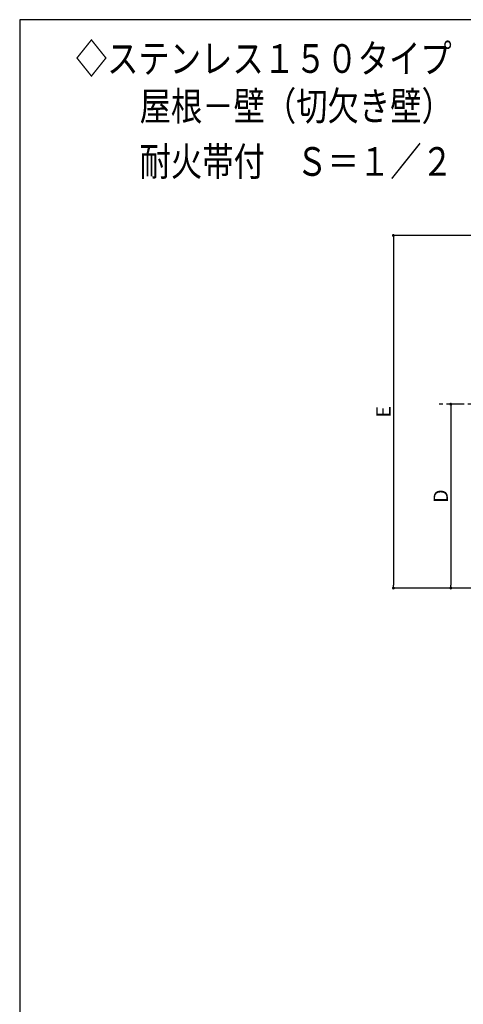
# Model space of a CAD drawing. Extents: x 1258 to 2082, y 406 to 982.
# Drawn here: x 1258 to 1413, y 639 to 982 of the extents above; entities that cross this region are included whole.
import ezdxf

# ---------------------------------------------------------------- set-up
doc = ezdxf.new("R2010")
doc.units = 0
doc.header["$MEASUREMENT"] = 0
doc.linetypes.add('CENTER1', pattern=[10, 6.25, -1.25, 1.25, -1.25])
doc.layers.get('0').update_dxf_attribs({"linetype": 'CONTINUOUS'})
doc.layers.get('Defpoints').update_dxf_attribs({"linetype": 'CONTINUOUS'})
for name, color, linetype in [('図枠', 7, 'CONTINUOUS'), ('寸法', 7, 'CONTINUOUS'), ('躯体と製品', 7, 'CONTINUOUS')]:
    doc.layers.add(name, color=color, linetype=linetype)
doc.styles.add('ACAD', font='romans.shx', dxfattribs={"width": 0.8, "height": 5, "bigfont": 'extfont.shx'})
doc.styles.get("Standard").update_dxf_attribs({"font": 'txt', "bigfont": 'bigfont.shx'})
doc.dimstyles.new('AutoCAD', dxfattribs={"dimtxt": 5, "dimasz": 1, "dimexe": 0, "dimexo": 0, "dimgap": 1, "dimtad": 1, "dimtoh": 1, "dimdec": 0, "dimzin": 0, "dimdsep": 46, "dimtxsty": 'ACAD', "dimblk": 'DOT', "dimcen": 0.09, "dimclrd": 4, "dimclre": 4, "dimclrt": 3, "dimadec": 0, "dimazin": 0, "dimtfac": 1, "dimtdec": 0, "dimtix": 1, "dimtofl": 0, "dimtmove": 0, "dimatfit": 0, "dimldrblk": 'NONE', "dimfxl": 0, "dimtolj": 1, "dimtzin": 0, "dimarcsym": 0})

# ---------------------------------------------------------------- blocks, each defined once
blk = doc.blocks.new('_Dot')
at = {"color": 0, "linetype": 'ByBlock', "lineweight": -2}
blk.add_line((-0.5, 0), (-1, 0), dxfattribs=at)
at = {"color": 0, "linetype": 'ByBlock', "const_width": 0.5}
blk.add_lwpolyline([(-0.25, 0, 1), (0.25, 0, 1)], format="xyb", close=True, dxfattribs=at)
blk = doc.blocks.new('*D10')
at = {"layer": 'Defpoints', "color": 0, "linetype": 'Continuous'}
for p in [(1466.66, 906.92), (1388.66, 784.09), (1466.66, 784.09)]:
    blk.add_point(p, dxfattribs=at)
at = {"layer": '寸法', "color": 4, "linetype": 'Continuous', "lineweight": -2}
for p, q in [((1466.66, 906.92), (1388.66, 906.92)), ((1388.66, 905.92), (1388.66, 785.09)), ((1466.66, 784.09), (1388.66, 784.09))]:
    blk.add_line(p, q, dxfattribs=at)
for p, rotation in [((1388.66, 906.92), 90), ((1388.66, 784.09), 270)]:
    blk.add_blockref('_Dot', p, dxfattribs=dict(at, rotation=rotation))
at = {"layer": '寸法', "color": 3, "linetype": 'Continuous', "insert": (1385.16, 845.51), "char_height": 5, "attachment_point": 5, "rotation": 90, "style": 'ACAD'}
blk.add_mtext('\\A1;E', dxfattribs=at)
blk = doc.blocks.new('_None')
blk = doc.blocks.new('*D11')
at = {"layer": 'Defpoints', "color": 0, "linetype": 'Continuous'}
for p in [(1408.66, 848.14), (1408.66, 784.09), (1408.66, 784.09)]:
    blk.add_point(p, dxfattribs=at)
at = {"layer": '寸法', "color": 4, "linetype": 'Continuous', "lineweight": -2}
blk.add_line((1408.66, 847.14), (1408.66, 785.09), dxfattribs=at)
for p, rotation in [((1408.66, 848.14), 90), ((1408.66, 784.09), 270)]:
    blk.add_blockref('_Dot', p, dxfattribs=dict(at, rotation=rotation))
at = {"layer": '寸法', "color": 3, "linetype": 'Continuous', "insert": (1405.16, 816.12), "char_height": 5, "attachment_point": 5, "rotation": 90, "style": 'ACAD'}
blk.add_mtext('\\A1;D', dxfattribs=at)

msp = doc.modelspace()

# ---------------------------------------------------------------- linework, layer by layer
at = {"layer": '図枠', "color": 7, "linetype": 'Continuous'}
for p, q in [((2082.46, 982.09), (1258.46, 982.09)), ((1258.46, 982.09), (1258.46, 406.09))]:
    msp.add_line(p, q, dxfattribs=at)
at = {"layer": '躯体と製品', "color": 4, "linetype": 'CENTER1'}
msp.add_line((1483.36, 848.14), (1404.66, 848.14), dxfattribs=at)

# ---------------------------------------------------------------- texts
at = {"layer": '図枠', "color": 6, "width": 0.8}
for s, p in [('◇ステンレス１５０タイプ（１５０ＦＹＫ－Ｓ）', (1278, 963.56)), ('\u3000\u3000屋根－壁（切欠き壁）', (1278.41, 947)), ('\u3000\u3000耐火帯付\u3000Ｓ＝１／２', (1278.41, 927.7))]:
    msp.add_text(s, height=10, dxfattribs=at).set_placement(p)

# ---------------------------------------------------------------- dimensions: what is measured, and where the dimension line sits
at = {"layer": '寸法', "linetype": 'Continuous'}
for base, p1, p2, text, picture, middle in [((1388.66, 784.09), (1466.66, 906.92), (1466.66, 784.09), 'E', '*D10', (1385.16, 845.51)), ((1408.66, 784.09), (1408.66, 848.14), (1408.66, 784.09), 'D', '*D11', (1405.16, 816.12))]:
    dim = msp.add_linear_dim(base=base, p1=p1, p2=p2, angle=90, text=text, dimstyle='AutoCAD', dxfattribs=at)
    dim.commit()
    dim.dimension.update_dxf_attribs({"geometry": picture, "text_midpoint": middle})

doc.saveas('drawing.dxf')
